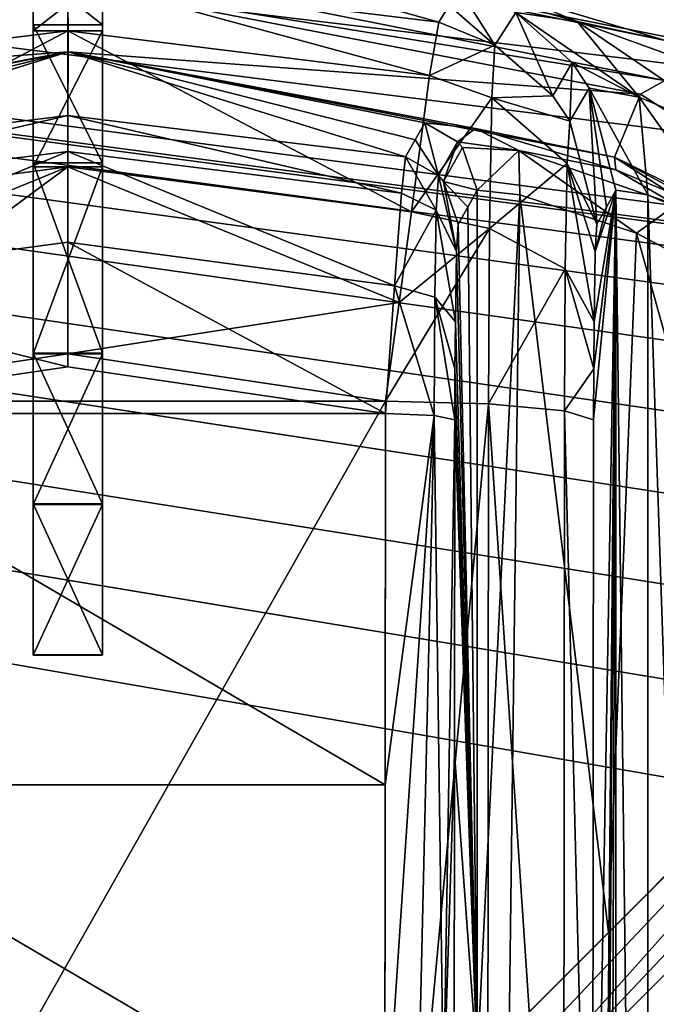
# Model space of a CAD drawing. Units: millimetres. Extents: x -375 to 375, y -426 to 460.
# Drawn here: x -181 to -172, y 368 to 382 of the extents above; entities that cross this region are included whole.
import ezdxf

# ---------------------------------------------------------------- set-up
doc = ezdxf.new("R2010")
doc.units = ezdxf.units.MM
doc.header["$LTSCALE"] = 65.185185
for name, color, linetype in [('42', 7, 'CONTINUOUS'), ('43', 7, 'CONTINUOUS'), ('526', 7, 'CONTINUOUS'), ('527', 7, 'CONTINUOUS'), ('556', 7, 'CONTINUOUS'), ('557', 7, 'CONTINUOUS'), ('693', 7, 'CONTINUOUS'), ('694', 7, 'CONTINUOUS'), ('696', 7, 'CONTINUOUS'), ('699', 7, 'CONTINUOUS'), ('700', 7, 'CONTINUOUS'), ('701', 7, 'CONTINUOUS'), ('707', 7, 'CONTINUOUS'), ('719', 7, 'CONTINUOUS'), ('720', 7, 'CONTINUOUS'), ('721', 7, 'CONTINUOUS'), ('722', 7, 'CONTINUOUS'), ('724', 7, 'CONTINUOUS'), ('725', 7, 'CONTINUOUS'), ('727', 7, 'CONTINUOUS'), ('728', 7, 'CONTINUOUS'), ('729', 7, 'CONTINUOUS'), ('730', 7, 'CONTINUOUS'), ('736', 7, 'CONTINUOUS'), ('746', 7, 'CONTINUOUS'), ('747', 7, 'CONTINUOUS'), ('748', 7, 'CONTINUOUS'), ('749', 7, 'CONTINUOUS'), ('753', 7, 'CONTINUOUS'), ('758', 7, 'CONTINUOUS'), ('759', 7, 'CONTINUOUS'), ('772', 7, 'CONTINUOUS'), ('776', 7, 'CONTINUOUS'), ('777', 7, 'CONTINUOUS'), ('780', 7, 'CONTINUOUS'), ('781', 7, 'CONTINUOUS')]:
    doc.layers.add(name, color=color, linetype=linetype)

msp = doc.modelspace()

# ---------------------------------------------------------------- linework, layer by layer
at = {"layer": '42', "color": 253, "linetype": 'Continuous', "true_color": 0xa2afbf}
for points in [[(-373.2, 404.7, -297), (373.2, 404.7, -297), (184.6, 79.393, -297), (-373.2, 404.7, -297)], [(-184.2, 79.5, -297), (-373.2, 404.7, -297), (184.2, 79.5, -297), (-184.2, 79.5, -297)], [(184.2, 79.5, -297), (-373.2, 404.7, -297), (184.6, 79.393, -297), (184.2, 79.5, -297)]]:
    msp.add_3dface(points, dxfattribs=at)
at = {"layer": '43', "color": 253, "linetype": 'Continuous', "true_color": 0xa2afbf}
for points in [[(-373.2, 404.7, 297), (-371.2, 315.5, 297), (373.2, 404.7, 297), (-373.2, 404.7, 297)], [(-371.2, 315.5, 297), (371.2, 315.5, 297), (373.2, 404.7, 297), (-371.2, 315.5, 297)]]:
    msp.add_3dface(points, dxfattribs=at)
at = {"layer": '526', "color": 253, "linetype": 'Continuous', "true_color": 0xa2afbf}
for points in [[(369.5, 405.5, 298.5), (-369.5, 405.5, 298.5), (291.05, 375.8, 298.5), (369.5, 405.5, 298.5)], [(-369.5, 405.5, 298.5), (117.504, 363.624, 298.5), (119.109, 364.397, 298.5), (-369.5, 405.5, 298.5)], [(-369.5, 405.5, 298.5), (40, 369.25, 298.5), (117.504, 363.624, 298.5), (-369.5, 405.5, 298.5)], [(-369.5, 405.5, 298.5), (119.109, 364.397, 298.5), (120.891, 364.397, 298.5), (-369.5, 405.5, 298.5)], [(-369.5, 405.5, 298.5), (120.891, 364.397, 298.5), (133.222, 363.396, 298.5), (-369.5, 405.5, 298.5)], [(-369.5, 405.5, 298.5), (-180.891, 364.397, 298.5), (-179.109, 364.397, 298.5), (-369.5, 405.5, 298.5)], [(-369.5, 405.5, 298.5), (-179.109, 364.397, 298.5), (-109.25, 360.5, 298.5), (-369.5, 405.5, 298.5)], [(-369.5, 405.5, 298.5), (133.222, 363.396, 298.5), (134, 363.5, 298.5), (-369.5, 405.5, 298.5)], [(-369.5, 405.5, 298.5), (134, 363.5, 298.5), (268.95, 375.8, 298.5), (-369.5, 405.5, 298.5)], [(-369.5, 405.5, 298.5), (2.311, 365.642, 298.5), (3.461, 367.039, 298.5), (-369.5, 405.5, 298.5)], [(2.311, 365.642, 298.5), (-369.5, 405.5, 298.5), (-43.193, 369.57, 298.5), (2.311, 365.642, 298.5)], [(-369.5, 405.5, 298.5), (3.461, 367.039, 298.5), (4.858, 368.189, 298.5), (-369.5, 405.5, 298.5)], [(-369.5, 405.5, 298.5), (4.858, 368.189, 298.5), (6.465, 369.047, 298.5), (-369.5, 405.5, 298.5)], [(-369.5, 405.5, 298.5), (6.465, 369.047, 298.5), (8.193, 369.57, 298.5), (-369.5, 405.5, 298.5)], [(-369.5, 405.5, 298.5), (8.193, 369.57, 298.5), (10, 369.75, 298.5), (-369.5, 405.5, 298.5)], [(-369.5, 405.5, 298.5), (10, 369.75, 298.5), (36.656, 368.585, 298.5), (-369.5, 405.5, 298.5)], [(-369.5, 405.5, 298.5), (36.656, 368.585, 298.5), (40, 369.25, 298.5), (-369.5, 405.5, 298.5)], [(-369.5, 405.5, 298.5), (268.95, 375.8, 298.5), (291.05, 375.8, 298.5), (-369.5, 405.5, 298.5)], [(-369.5, 405.5, 298.5), (-109.25, 360.5, 298.5), (-109.068, 362.319, 298.5), (-369.5, 405.5, 298.5)], [(-98.193, 369.57, 298.5), (-369.5, 405.5, 298.5), (-100, 369.75, 298.5), (-98.193, 369.57, 298.5)], [(-369.5, 405.5, 298.5), (-98.193, 369.57, 298.5), (-53.547, 364.035, 298.5), (-369.5, 405.5, 298.5)], [(-100, 369.75, 298.5), (-369.5, 405.5, 298.5), (-101.807, 369.57, 298.5), (-100, 369.75, 298.5)], [(-101.807, 369.57, 298.5), (-369.5, 405.5, 298.5), (-103.535, 369.047, 298.5), (-101.807, 369.57, 298.5)], [(-103.535, 369.047, 298.5), (-369.5, 405.5, 298.5), (-105.142, 368.189, 298.5), (-103.535, 369.047, 298.5)], [(-105.142, 368.189, 298.5), (-369.5, 405.5, 298.5), (-106.539, 367.039, 298.5), (-105.142, 368.189, 298.5)], [(-106.539, 367.039, 298.5), (-369.5, 405.5, 298.5), (-107.689, 365.642, 298.5), (-106.539, 367.039, 298.5)], [(-107.689, 365.642, 298.5), (-369.5, 405.5, 298.5), (-108.547, 364.035, 298.5), (-107.689, 365.642, 298.5)], [(-108.547, 364.035, 298.5), (-369.5, 405.5, 298.5), (-109.068, 362.319, 298.5), (-108.547, 364.035, 298.5)], [(-43.193, 369.57, 298.5), (-369.5, 405.5, 298.5), (-45, 369.75, 298.5), (-43.193, 369.57, 298.5)], [(-45, 369.75, 298.5), (-369.5, 405.5, 298.5), (-46.807, 369.57, 298.5), (-45, 369.75, 298.5)], [(-46.807, 369.57, 298.5), (-369.5, 405.5, 298.5), (-48.535, 369.047, 298.5), (-46.807, 369.57, 298.5)], [(-48.535, 369.047, 298.5), (-369.5, 405.5, 298.5), (-50.142, 368.189, 298.5), (-48.535, 369.047, 298.5)], [(-50.142, 368.189, 298.5), (-369.5, 405.5, 298.5), (-51.539, 367.039, 298.5), (-50.142, 368.189, 298.5)], [(-51.539, 367.039, 298.5), (-369.5, 405.5, 298.5), (-52.689, 365.642, 298.5), (-51.539, 367.039, 298.5)], [(-52.689, 365.642, 298.5), (-369.5, 405.5, 298.5), (-53.547, 364.035, 298.5), (-52.689, 365.642, 298.5)]]:
    msp.add_3dface(points, dxfattribs=at)
at = {"layer": '527', "color": 253, "linetype": 'Continuous', "true_color": 0xa2afbf}
for points in [[(369.5, 405.5, 297), (-180.891, 364.397, 297), (-369.5, 405.5, 297), (369.5, 405.5, 297)], [(-179.109, 364.397, 297), (-180.891, 364.397, 297), (369.5, 405.5, 297), (-179.109, 364.397, 297)], [(-100, 369.75, 297), (-179.109, 364.397, 297), (369.5, 405.5, 297), (-100, 369.75, 297)], [(-177.504, 363.624, 297), (-179.109, 364.397, 297), (-100, 369.75, 297), (-177.504, 363.624, 297)], [(-100, 369.75, 297), (-101.807, 369.57, 297), (-177.504, 363.624, 297), (-100, 369.75, 297)], [(-176.395, 362.232, 297), (-177.504, 363.624, 297), (-101.807, 369.57, 297), (-176.395, 362.232, 297)], [(-176, 360.5, 297), (-176.395, 362.232, 297), (-101.807, 369.57, 297), (-176, 360.5, 297)], [(-103.535, 369.047, 297), (-176, 360.5, 297), (-101.807, 369.57, 297), (-103.535, 369.047, 297)], [(-105.142, 368.189, 297), (-176, 360.5, 297), (-103.535, 369.047, 297), (-105.142, 368.189, 297)], [(-106.539, 367.039, 297), (-176, 360.5, 297), (-105.142, 368.189, 297), (-106.539, 367.039, 297)]]:
    msp.add_3dface(points, dxfattribs=at)
at = {"layer": '556', "color": 7, "linetype": 'Continuous'}
for points in [[(-369.5, 405.5, 297), (369.5, 405.5, 297), (-180.891, 364.397, 297), (-369.5, 405.5, 297)], [(369.5, 405.5, 297), (-179.109, 364.397, 297), (-180.891, 364.397, 297), (369.5, 405.5, 297)], [(-179.109, 364.397, 297), (369.5, 405.5, 297), (-100, 369.75, 297), (-179.109, 364.397, 297)], [(-177.504, 363.624, 297), (-179.109, 364.397, 297), (-100, 369.75, 297), (-177.504, 363.624, 297)], [(-100, 369.75, 297), (-101.807, 369.57, 297), (-177.504, 363.624, 297), (-100, 369.75, 297)], [(-176.395, 362.232, 297), (-177.504, 363.624, 297), (-101.807, 369.57, 297), (-176.395, 362.232, 297)], [(-176, 360.5, 297), (-176.395, 362.232, 297), (-101.807, 369.57, 297), (-176, 360.5, 297)], [(-103.535, 369.047, 297), (-176, 360.5, 297), (-101.807, 369.57, 297), (-103.535, 369.047, 297)], [(-105.142, 368.189, 297), (-176, 360.5, 297), (-103.535, 369.047, 297), (-105.142, 368.189, 297)], [(-106.539, 367.039, 297), (-176, 360.5, 297), (-105.142, 368.189, 297), (-106.539, 367.039, 297)]]:
    msp.add_3dface(points, dxfattribs=at)
at = {"layer": '557', "color": 7, "linetype": 'Continuous'}
for points in [[(119.109, 364.397, 298.5), (120.891, 364.397, 298.5), (-369.5, 405.5, 298.5), (119.109, 364.397, 298.5)], [(120.891, 364.397, 298.5), (133.222, 363.396, 298.5), (-369.5, 405.5, 298.5), (120.891, 364.397, 298.5)], [(117.504, 363.624, 298.5), (119.109, 364.397, 298.5), (-369.5, 405.5, 298.5), (117.504, 363.624, 298.5)], [(-369.5, 405.5, 298.5), (40, 369.25, 298.5), (117.504, 363.624, 298.5), (-369.5, 405.5, 298.5)], [(-180.891, 364.397, 298.5), (-179.109, 364.397, 298.5), (-369.5, 405.5, 298.5), (-180.891, 364.397, 298.5)], [(-179.109, 364.397, 298.5), (-109.25, 360.5, 298.5), (-369.5, 405.5, 298.5), (-179.109, 364.397, 298.5)], [(133.222, 363.396, 298.5), (134, 363.5, 298.5), (-369.5, 405.5, 298.5), (133.222, 363.396, 298.5)], [(134, 363.5, 298.5), (268.95, 375.8, 298.5), (-369.5, 405.5, 298.5), (134, 363.5, 298.5)], [(8.193, 369.57, 298.5), (10, 369.75, 298.5), (-369.5, 405.5, 298.5), (8.193, 369.57, 298.5)], [(10, 369.75, 298.5), (36.656, 368.585, 298.5), (-369.5, 405.5, 298.5), (10, 369.75, 298.5)], [(6.465, 369.047, 298.5), (8.193, 369.57, 298.5), (-369.5, 405.5, 298.5), (6.465, 369.047, 298.5)], [(4.858, 368.189, 298.5), (6.465, 369.047, 298.5), (-369.5, 405.5, 298.5), (4.858, 368.189, 298.5)], [(3.461, 367.039, 298.5), (4.858, 368.189, 298.5), (-369.5, 405.5, 298.5), (3.461, 367.039, 298.5)], [(2.311, 365.642, 298.5), (3.461, 367.039, 298.5), (-369.5, 405.5, 298.5), (2.311, 365.642, 298.5)], [(-43.193, 369.57, 298.5), (2.311, 365.642, 298.5), (-369.5, 405.5, 298.5), (-43.193, 369.57, 298.5)], [(36.656, 368.585, 298.5), (40, 369.25, 298.5), (-369.5, 405.5, 298.5), (36.656, 368.585, 298.5)], [(268.95, 375.8, 298.5), (291.05, 375.8, 298.5), (-369.5, 405.5, 298.5), (268.95, 375.8, 298.5)], [(-369.5, 405.5, 298.5), (291.05, 375.8, 298.5), (369.5, 405.5, 298.5), (-369.5, 405.5, 298.5)], [(-45, 369.75, 298.5), (-43.193, 369.57, 298.5), (-369.5, 405.5, 298.5), (-45, 369.75, 298.5)], [(-46.807, 369.57, 298.5), (-45, 369.75, 298.5), (-369.5, 405.5, 298.5), (-46.807, 369.57, 298.5)], [(-48.535, 369.047, 298.5), (-46.807, 369.57, 298.5), (-369.5, 405.5, 298.5), (-48.535, 369.047, 298.5)], [(-50.142, 368.189, 298.5), (-48.535, 369.047, 298.5), (-369.5, 405.5, 298.5), (-50.142, 368.189, 298.5)], [(-51.539, 367.039, 298.5), (-50.142, 368.189, 298.5), (-369.5, 405.5, 298.5), (-51.539, 367.039, 298.5)], [(-52.689, 365.642, 298.5), (-51.539, 367.039, 298.5), (-369.5, 405.5, 298.5), (-52.689, 365.642, 298.5)], [(-53.547, 364.035, 298.5), (-52.689, 365.642, 298.5), (-369.5, 405.5, 298.5), (-53.547, 364.035, 298.5)], [(-98.193, 369.57, 298.5), (-53.547, 364.035, 298.5), (-369.5, 405.5, 298.5), (-98.193, 369.57, 298.5)], [(-109.25, 360.5, 298.5), (-109.068, 362.319, 298.5), (-369.5, 405.5, 298.5), (-109.25, 360.5, 298.5)], [(-100, 369.75, 298.5), (-98.193, 369.57, 298.5), (-369.5, 405.5, 298.5), (-100, 369.75, 298.5)], [(-101.807, 369.57, 298.5), (-100, 369.75, 298.5), (-369.5, 405.5, 298.5), (-101.807, 369.57, 298.5)], [(-103.535, 369.047, 298.5), (-101.807, 369.57, 298.5), (-369.5, 405.5, 298.5), (-103.535, 369.047, 298.5)], [(-105.142, 368.189, 298.5), (-103.535, 369.047, 298.5), (-369.5, 405.5, 298.5), (-105.142, 368.189, 298.5)], [(-106.539, 367.039, 298.5), (-105.142, 368.189, 298.5), (-369.5, 405.5, 298.5), (-106.539, 367.039, 298.5)], [(-107.689, 365.642, 298.5), (-106.539, 367.039, 298.5), (-369.5, 405.5, 298.5), (-107.689, 365.642, 298.5)], [(-108.547, 364.035, 298.5), (-107.689, 365.642, 298.5), (-369.5, 405.5, 298.5), (-108.547, 364.035, 298.5)], [(-109.068, 362.319, 298.5), (-108.547, 364.035, 298.5), (-369.5, 405.5, 298.5), (-109.068, 362.319, 298.5)]]:
    msp.add_3dface(points, dxfattribs=at)
at = {"layer": '693', "color": 18, "linetype": 'Continuous', "true_color": 0x0d0000}
for points in [[(-188.608, 381.287, 304.5), (-189.374, 383.136, 304.5), (-180, 382.999, 304.5), (-188.608, 381.287, 304.5)], [(-180, 382.999, 304.5), (-170.626, 383.136, 304.5), (-171.392, 381.287, 304.5), (-180, 382.999, 304.5)]]:
    msp.add_3dface(points, dxfattribs=at)
at = {"layer": '694', "color": 18, "linetype": 'Continuous', "true_color": 0x0d0000}
for points in [[(-188.851, 381.872, 315.5), (-180, 383.633, 315.5), (-189.227, 382.781, 315.5), (-188.851, 381.872, 315.5)], [(-180, 383.633, 315.5), (-171.149, 381.872, 315.5), (-170.773, 382.781, 315.5), (-180, 383.633, 315.5)]]:
    msp.add_3dface(points, dxfattribs=at)
at = {"layer": '696', "color": 18, "linetype": 'Continuous', "true_color": 0x0d0000}
for points in [[(-180, 383.633, 315.5), (-188.851, 381.872, 315.5), (-186.43, 382.515, 321.15), (-180, 383.633, 315.5)], [(-171.149, 381.872, 315.5), (-180, 383.633, 315.5), (-171.382, 381.863, 318.281), (-171.149, 381.872, 315.5)], [(-171.382, 381.863, 318.281), (-180, 383.633, 315.5), (-173.565, 382.514, 321.14), (-171.382, 381.863, 318.281)], [(-174.503, 382.369, 332.196), (-180, 383.633, 315.5), (-174.65, 382.125, 339.989), (-174.503, 382.369, 332.196)], [(-174.65, 382.125, 339.989), (-180, 383.633, 315.5), (-180, 382.779, 339.945), (-174.65, 382.125, 339.989)], [(-185.35, 382.125, 339.989), (-180, 382.779, 339.945), (-185.497, 382.369, 332.196), (-185.35, 382.125, 339.989)]]:
    msp.add_3dface(points, dxfattribs=at)
at = {"layer": '699', "color": 18, "linetype": 'Continuous', "true_color": 0x0d0000}
for points in [[(-180, 377.345, 345.709), (-184.579, 376.662, 345.772), (-175.421, 376.662, 345.772), (-180, 377.345, 345.709)], [(-175.421, 376.662, 345.772), (-184.579, 376.662, 345.772), (-184.567, 360.5, 346.5), (-175.421, 376.662, 345.772)], [(-175.433, 360.5, 346.5), (-175.421, 376.662, 345.772), (-184.567, 360.5, 346.5), (-175.433, 360.5, 346.5)]]:
    msp.add_3dface(points, dxfattribs=at)
at = {"layer": '700', "color": 18, "linetype": 'Continuous', "true_color": 0x0d0000}
for points in [[(-172.433, 360.5, 343.552), (-172.421, 344.607, 342.837), (-172.099, 379.706, 324.395), (-172.433, 360.5, 343.552)], [(-172.421, 376.393, 342.837), (-172.433, 360.5, 343.552), (-172.099, 379.706, 324.395), (-172.421, 376.393, 342.837)], [(-172.421, 344.607, 342.837), (-172.418, 343.869, 342.682), (-172.099, 379.706, 324.395), (-172.421, 344.607, 342.837)], [(-172.418, 377.131, 342.682), (-172.421, 376.393, 342.837), (-172.099, 379.706, 324.395), (-172.418, 377.131, 342.682)], [(-172.418, 343.869, 342.682), (-172.413, 343.193, 342.361), (-172.099, 379.706, 324.395), (-172.418, 343.869, 342.682)], [(-172.413, 377.807, 342.361), (-172.418, 377.131, 342.682), (-172.099, 379.706, 324.395), (-172.413, 377.807, 342.361)], [(-172.413, 343.193, 342.361), (-172.394, 342.179, 341.312), (-172.099, 379.706, 324.395), (-172.413, 343.193, 342.361)], [(-172.394, 378.821, 341.312), (-172.413, 377.807, 342.361), (-172.099, 379.706, 324.395), (-172.394, 378.821, 341.312)], [(-172.394, 342.179, 341.312), (-172.37, 341.785, 339.937), (-172.099, 379.706, 324.395), (-172.394, 342.179, 341.312)], [(-172.099, 379.706, 324.395), (-172.234, 379.461, 332.144), (-172.394, 378.821, 341.312), (-172.099, 379.706, 324.395)], [(-172.099, 379.706, 324.395), (-172.37, 341.785, 339.937), (-172.234, 341.539, 332.144), (-172.099, 379.706, 324.395)], [(-172.099, 341.294, 324.395), (-172.099, 379.706, 324.395), (-172.234, 341.539, 332.144), (-172.099, 341.294, 324.395)], [(-172.37, 379.215, 339.937), (-172.394, 378.821, 341.312), (-172.234, 379.461, 332.144), (-172.37, 379.215, 339.937)]]:
    msp.add_3dface(points, dxfattribs=at)
at = {"layer": '701', "color": 18, "linetype": 'Continuous', "true_color": 0x0d0000}
for points in [[(-172.099, 379.706, 324.395), (-172.099, 341.294, 324.395), (-171.637, 341.364, 322.19), (-172.099, 379.706, 324.395)], [(-171.637, 379.636, 322.189), (-172.099, 379.706, 324.395), (-171.637, 341.364, 322.19), (-171.637, 379.636, 322.189)], [(-170.369, 379.082, 320.284), (-171.637, 379.636, 322.189), (-170.37, 341.917, 320.285), (-170.369, 379.082, 320.284)], [(-170.37, 341.917, 320.285), (-171.637, 379.636, 322.189), (-171.637, 341.364, 322.19), (-170.37, 341.917, 320.285)]]:
    msp.add_3dface(points, dxfattribs=at)
at = {"layer": '707', "color": 18, "linetype": 'Continuous', "true_color": 0x0d0000}
for points in [[(-180, 382.779, 339.945), (-185.35, 382.125, 339.989), (-185.217, 381.359, 342.739), (-180, 382.779, 339.945)], [(-180, 382.003, 342.694), (-180, 382.779, 339.945), (-185.217, 381.359, 342.739), (-180, 382.003, 342.694)], [(-174.65, 382.125, 339.989), (-180, 382.779, 339.945), (-174.784, 381.359, 342.739), (-174.65, 382.125, 339.989)], [(-180, 382.779, 339.945), (-180, 382.003, 342.694), (-174.784, 381.359, 342.739), (-180, 382.779, 339.945)], [(-184.953, 379.392, 344.83), (-180, 382.003, 342.694), (-185.217, 381.359, 342.739), (-184.953, 379.392, 344.83)], [(-180, 380.043, 344.772), (-180, 382.003, 342.694), (-184.953, 379.392, 344.83), (-180, 380.043, 344.772)], [(-180, 382.003, 342.694), (-180, 380.043, 344.772), (-175.047, 379.392, 344.83), (-180, 382.003, 342.694)], [(-174.784, 381.359, 342.739), (-180, 382.003, 342.694), (-175.047, 379.392, 344.83), (-174.784, 381.359, 342.739)], [(-184.778, 378.085, 345.467), (-180, 380.043, 344.772), (-184.953, 379.392, 344.83), (-184.778, 378.085, 345.467)], [(-184.579, 376.662, 345.772), (-180, 380.043, 344.772), (-184.778, 378.085, 345.467), (-184.579, 376.662, 345.772)], [(-184.579, 376.662, 345.772), (-180, 377.345, 345.709), (-180, 380.043, 344.772), (-184.579, 376.662, 345.772)], [(-180, 380.043, 344.772), (-180, 377.345, 345.709), (-175.222, 378.085, 345.467), (-180, 380.043, 344.772)], [(-175.047, 379.392, 344.83), (-180, 380.043, 344.772), (-175.222, 378.085, 345.467), (-175.047, 379.392, 344.83)], [(-180, 377.345, 345.709), (-175.421, 376.662, 345.772), (-175.222, 378.085, 345.467), (-180, 377.345, 345.709)]]:
    msp.add_3dface(points, dxfattribs=at)
at = {"layer": '719', "color": 18, "linetype": 'Continuous', "true_color": 0x0d0000}
for points in [[(-173.565, 382.514, 321.14), (-174.357, 382.611, 324.448), (-172.658, 382.135, 320.978), (-173.565, 382.514, 321.14)], [(-174.357, 382.611, 324.448), (-173.54, 382.268, 324.451), (-172.658, 382.135, 320.978), (-174.357, 382.611, 324.448)], [(-171.382, 381.863, 318.281), (-173.565, 382.514, 321.14), (-172.658, 382.135, 320.978), (-171.382, 381.863, 318.281)], [(-173.54, 382.268, 324.451), (-172.73, 381.545, 324.442), (-171.76, 381.046, 321.544), (-173.54, 382.268, 324.451)], [(-172.658, 382.135, 320.978), (-173.54, 382.268, 324.451), (-171.76, 381.046, 321.544), (-172.658, 382.135, 320.978)], [(-170.252, 381.268, 318.278), (-171.382, 381.863, 318.281), (-172.658, 382.135, 320.978), (-170.252, 381.268, 318.278)], [(-170.252, 381.268, 318.278), (-172.658, 382.135, 320.978), (-169.833, 380.225, 319.302), (-170.252, 381.268, 318.278)], [(-169.833, 380.225, 319.302), (-172.658, 382.135, 320.978), (-171.76, 381.046, 321.544), (-169.833, 380.225, 319.302)], [(-172.73, 381.545, 324.442), (-172.484, 381.174, 324.435), (-171.76, 381.046, 321.544), (-172.73, 381.545, 324.442)], [(-172.099, 379.706, 324.395), (-171.637, 379.636, 322.189), (-172.484, 381.174, 324.435), (-172.099, 379.706, 324.395)], [(-172.484, 381.174, 324.435), (-171.637, 379.636, 322.189), (-171.76, 381.046, 321.544), (-172.484, 381.174, 324.435)], [(-171.637, 379.636, 322.189), (-170.369, 379.082, 320.284), (-171.76, 381.046, 321.544), (-171.637, 379.636, 322.189)], [(-170.369, 379.082, 320.284), (-169.833, 380.225, 319.302), (-171.76, 381.046, 321.544), (-170.369, 379.082, 320.284)]]:
    msp.add_3dface(points, dxfattribs=at)
at = {"layer": '720', "color": 18, "linetype": 'Continuous', "true_color": 0x0d0000}
for points in [[(-174.357, 382.611, 324.448), (-174.503, 382.369, 332.196), (-173.842, 381.794, 339.993), (-174.357, 382.611, 324.448)], [(-174.357, 382.611, 324.448), (-173.842, 381.794, 339.993), (-173.54, 382.268, 324.451), (-174.357, 382.611, 324.448)], [(-174.503, 382.369, 332.196), (-174.65, 382.125, 339.989), (-173.842, 381.794, 339.993), (-174.503, 382.369, 332.196)], [(-173.842, 381.794, 339.993), (-173.009, 381.063, 339.984), (-173.54, 382.268, 324.451), (-173.842, 381.794, 339.993)], [(-173.54, 382.268, 324.451), (-173.009, 381.063, 339.984), (-172.73, 381.545, 324.442), (-173.54, 382.268, 324.451)], [(-173.009, 381.063, 339.984), (-172.764, 380.698, 339.977), (-172.73, 381.545, 324.442), (-173.009, 381.063, 339.984)], [(-172.73, 381.545, 324.442), (-172.764, 380.698, 339.977), (-172.484, 381.174, 324.435), (-172.73, 381.545, 324.442)], [(-172.764, 380.698, 339.977), (-172.37, 379.215, 339.937), (-172.484, 381.174, 324.435), (-172.764, 380.698, 339.977)], [(-172.37, 379.215, 339.937), (-172.234, 379.461, 332.144), (-172.484, 381.174, 324.435), (-172.37, 379.215, 339.937)], [(-172.234, 379.461, 332.144), (-172.099, 379.706, 324.395), (-172.484, 381.174, 324.435), (-172.234, 379.461, 332.144)]]:
    msp.add_3dface(points, dxfattribs=at)
at = {"layer": '721', "color": 18, "linetype": 'Continuous', "true_color": 0x0d0000}
for points in [[(-174.65, 382.125, 339.989), (-174.784, 381.359, 342.739), (-173.842, 381.794, 339.993), (-174.65, 382.125, 339.989)], [(-173.842, 381.794, 339.993), (-174.784, 381.359, 342.739), (-173.887, 381.037, 342.609), (-173.842, 381.794, 339.993)], [(-173.842, 381.794, 339.993), (-173.887, 381.037, 342.609), (-173.009, 381.063, 339.984), (-173.842, 381.794, 339.993)], [(-174.784, 381.359, 342.739), (-175.047, 379.392, 344.83), (-173.887, 381.037, 342.609), (-174.784, 381.359, 342.739)], [(-173.887, 381.037, 342.609), (-175.047, 379.392, 344.83), (-173.921, 379.152, 344.538), (-173.887, 381.037, 342.609)], [(-173.887, 381.037, 342.609), (-173.921, 379.152, 344.538), (-172.8, 380.091, 342.073), (-173.887, 381.037, 342.609)], [(-173.009, 381.063, 339.984), (-173.887, 381.037, 342.609), (-172.764, 380.698, 339.977), (-173.009, 381.063, 339.984)], [(-172.764, 380.698, 339.977), (-173.887, 381.037, 342.609), (-172.8, 380.091, 342.073), (-172.764, 380.698, 339.977)], [(-172.37, 379.215, 339.937), (-172.764, 380.698, 339.977), (-172.8, 380.091, 342.073), (-172.37, 379.215, 339.937)], [(-172.8, 380.091, 342.073), (-173.921, 379.152, 344.538), (-172.827, 378.573, 343.625), (-172.8, 380.091, 342.073)], [(-172.413, 377.807, 342.361), (-172.8, 380.091, 342.073), (-172.827, 378.573, 343.625), (-172.413, 377.807, 342.361)], [(-172.413, 377.807, 342.361), (-172.394, 378.821, 341.312), (-172.8, 380.091, 342.073), (-172.413, 377.807, 342.361)], [(-172.394, 378.821, 341.312), (-172.37, 379.215, 339.937), (-172.8, 380.091, 342.073), (-172.394, 378.821, 341.312)], [(-175.047, 379.392, 344.83), (-175.222, 378.085, 345.467), (-173.921, 379.152, 344.538), (-175.047, 379.392, 344.83)], [(-175.222, 378.085, 345.467), (-175.421, 376.662, 345.772), (-173.921, 379.152, 344.538), (-175.222, 378.085, 345.467)], [(-175.421, 376.662, 345.772), (-173.936, 376.625, 345.381), (-173.921, 379.152, 344.538), (-175.421, 376.662, 345.772)], [(-173.921, 379.152, 344.538), (-173.936, 376.625, 345.381), (-172.827, 378.573, 343.625), (-173.921, 379.152, 344.538)], [(-173.936, 376.625, 345.381), (-172.839, 376.526, 344.307), (-172.827, 378.573, 343.625), (-173.936, 376.625, 345.381)], [(-172.839, 376.526, 344.307), (-172.418, 377.131, 342.682), (-172.827, 378.573, 343.625), (-172.839, 376.526, 344.307)], [(-172.418, 377.131, 342.682), (-172.413, 377.807, 342.361), (-172.827, 378.573, 343.625), (-172.418, 377.131, 342.682)], [(-172.421, 376.393, 342.837), (-172.418, 377.131, 342.682), (-172.839, 376.526, 344.307), (-172.421, 376.393, 342.837)]]:
    msp.add_3dface(points, dxfattribs=at)
at = {"layer": '722', "color": 18, "linetype": 'Continuous', "true_color": 0x0d0000}
for points in [[(-175.421, 376.662, 345.772), (-175.433, 360.5, 346.5), (-173.936, 376.625, 345.381), (-175.421, 376.662, 345.772)], [(-175.433, 360.5, 346.5), (-173.948, 360.5, 346.107), (-173.936, 376.625, 345.381), (-175.433, 360.5, 346.5)], [(-173.948, 360.5, 346.107), (-172.853, 360.5, 345.03), (-173.936, 376.625, 345.381), (-173.948, 360.5, 346.107)], [(-173.936, 376.625, 345.381), (-172.853, 360.5, 345.03), (-172.839, 376.526, 344.307), (-173.936, 376.625, 345.381)], [(-172.853, 360.5, 345.03), (-172.433, 360.5, 343.552), (-172.839, 376.526, 344.307), (-172.853, 360.5, 345.03)], [(-172.433, 360.5, 343.552), (-172.421, 376.393, 342.837), (-172.839, 376.526, 344.307), (-172.433, 360.5, 343.552)]]:
    msp.add_3dface(points, dxfattribs=at)
at = {"layer": '724', "color": 18, "linetype": 'Continuous', "true_color": 0x0d0000}
for points in [[(-188.256, 381.091, 313.5), (-179.999, 382.684, 313.5), (-179.998, 381.701, 313.5), (-188.256, 381.091, 313.5)], [(-179.999, 382.684, 313.5), (-171.742, 381.09, 313.5), (-179.998, 381.701, 313.5), (-179.999, 382.684, 313.5)], [(-187.882, 380.181, 313.5), (-188.256, 381.091, 313.5), (-179.998, 381.701, 313.5), (-187.882, 380.181, 313.5)], [(-179.998, 381.701, 313.5), (-171.742, 381.09, 313.5), (-172.116, 380.18, 313.5), (-179.998, 381.701, 313.5)], [(-171.742, 381.09, 313.5), (-164.671, 376.536, 313.5), (-172.116, 380.18, 313.5), (-171.742, 381.09, 313.5)], [(-164.671, 376.536, 313.5), (-165.366, 375.841, 313.5), (-172.116, 380.18, 313.5), (-164.671, 376.536, 313.5)]]:
    msp.add_3dface(points, dxfattribs=at)
at = {"layer": '725', "color": 18, "linetype": 'Continuous', "true_color": 0x0d0000}
for points in [[(-187.882, 380.181, 313.5), (-179.998, 381.701, 313.5), (-185.874, 380.596, 321.071), (-187.882, 380.181, 313.5)], [(-185.874, 380.596, 321.071), (-179.998, 381.701, 313.5), (-185.148, 380.675, 324.378), (-185.874, 380.596, 321.071)], [(-185.148, 380.675, 324.378), (-179.998, 381.701, 313.5), (-185.01, 380.431, 332.126), (-185.148, 380.675, 324.378)], [(-185.01, 380.431, 332.126), (-179.998, 381.701, 313.5), (-184.87, 380.185, 339.92), (-185.01, 380.431, 332.126)], [(-184.87, 380.185, 339.92), (-179.998, 381.701, 313.5), (-180, 380.78, 339.875), (-184.87, 380.185, 339.92)], [(-180, 380.78, 339.875), (-179.998, 381.701, 313.5), (-175.13, 380.185, 339.92), (-180, 380.78, 339.875)], [(-179.998, 381.701, 313.5), (-172.116, 380.18, 313.5), (-174.122, 380.595, 321.062), (-179.998, 381.701, 313.5)], [(-174.852, 380.675, 324.378), (-174.99, 380.431, 332.126), (-179.998, 381.701, 313.5), (-174.852, 380.675, 324.378)], [(-174.852, 380.675, 324.378), (-179.998, 381.701, 313.5), (-174.122, 380.595, 321.062), (-174.852, 380.675, 324.378)], [(-175.13, 380.185, 339.92), (-179.998, 381.701, 313.5), (-174.99, 380.431, 332.126), (-175.13, 380.185, 339.92)], [(-174.122, 380.595, 321.062), (-172.116, 380.18, 313.5), (-172.1, 379.998, 318.183), (-174.122, 380.595, 321.062)], [(-172.116, 380.18, 313.5), (-165.366, 375.841, 313.5), (-170.683, 379.405, 317.068), (-172.116, 380.18, 313.5)], [(-172.1, 379.998, 318.183), (-172.116, 380.18, 313.5), (-170.683, 379.405, 317.068), (-172.1, 379.998, 318.183)]]:
    msp.add_3dface(points, dxfattribs=at)
at = {"layer": '727', "color": 18, "linetype": 'Continuous', "true_color": 0x0d0000}
for points in [[(-188.608, 381.287, 304.5), (-180, 382.999, 304.5), (-188.256, 381.091, 313.5), (-188.608, 381.287, 304.5)], [(-180, 382.999, 304.5), (-179.999, 382.684, 313.5), (-188.256, 381.091, 313.5), (-180, 382.999, 304.5)], [(-180, 382.999, 304.5), (-171.392, 381.287, 304.5), (-179.999, 382.684, 313.5), (-180, 382.999, 304.5)], [(-171.392, 381.287, 304.5), (-171.742, 381.09, 313.5), (-179.999, 382.684, 313.5), (-171.392, 381.287, 304.5)], [(-171.392, 381.287, 304.5), (-164.671, 376.536, 313.5), (-171.742, 381.09, 313.5), (-171.392, 381.287, 304.5)]]:
    msp.add_3dface(points, dxfattribs=at)
at = {"layer": '728', "color": 18, "linetype": 'Continuous', "true_color": 0x0d0000}
for points in [[(-184.579, 376.483, 343.78), (-180, 377.156, 343.718), (-175.421, 376.483, 343.78), (-184.579, 376.483, 343.78)], [(-184.579, 376.483, 343.78), (-175.421, 376.483, 343.78), (-175.427, 371.134, 344.182), (-184.579, 376.483, 343.78)], [(-184.573, 371.134, 344.182), (-184.579, 376.483, 343.78), (-175.427, 371.134, 344.182), (-184.573, 371.134, 344.182)], [(-184.568, 365.775, 344.422), (-184.573, 371.134, 344.182), (-175.432, 365.775, 344.422), (-184.568, 365.775, 344.422)], [(-175.432, 365.775, 344.422), (-184.573, 371.134, 344.182), (-175.427, 371.134, 344.182), (-175.432, 365.775, 344.422)]]:
    msp.add_3dface(points, dxfattribs=at)
at = {"layer": '729', "color": 18, "linetype": 'Continuous', "true_color": 0x0d0000}
for points in [[(-174.099, 379.706, 324.36), (-174.099, 367.108, 324.36), (-174.234, 379.461, 332.109), (-174.099, 379.706, 324.36)], [(-174.234, 379.461, 332.109), (-174.099, 367.108, 324.36), (-174.37, 379.215, 339.902), (-174.234, 379.461, 332.109)], [(-174.37, 379.215, 339.902), (-174.099, 367.108, 324.36), (-174.394, 378.821, 341.277), (-174.37, 379.215, 339.902)], [(-174.394, 378.821, 341.277), (-174.099, 367.108, 324.36), (-174.412, 377.807, 342.326), (-174.394, 378.821, 341.277)], [(-174.412, 377.807, 342.326), (-174.099, 367.108, 324.36), (-174.418, 377.131, 342.647), (-174.412, 377.807, 342.326)], [(-174.418, 377.131, 342.647), (-174.099, 367.108, 324.36), (-174.421, 376.393, 342.802), (-174.418, 377.131, 342.647)], [(-174.421, 376.393, 342.802), (-174.099, 367.108, 324.36), (-174.427, 371.586, 343.169), (-174.421, 376.393, 342.802)], [(-174.099, 367.108, 324.36), (-174.431, 366.776, 343.406), (-174.427, 371.586, 343.169), (-174.099, 367.108, 324.36)]]:
    msp.add_3dface(points, dxfattribs=at)
at = {"layer": '730', "color": 18, "linetype": 'Continuous', "true_color": 0x0d0000}
for points in [[(-174.099, 367.108, 324.36), (-174.099, 379.706, 324.36), (-173.485, 379.637, 321.424), (-174.099, 367.108, 324.36)], [(-173.636, 367.571, 321.811), (-174.099, 367.108, 324.36), (-173.485, 379.637, 321.424), (-173.636, 367.571, 321.811)], [(-172.205, 369.002, 319.331), (-173.636, 367.571, 321.811), (-173.485, 379.637, 321.424), (-172.205, 369.002, 319.331)], [(-171.8, 379.085, 318.887), (-172.205, 369.002, 319.331), (-173.485, 379.637, 321.424), (-171.8, 379.085, 318.887)], [(-169.683, 371.525, 317.349), (-172.205, 369.002, 319.331), (-171.8, 379.085, 318.887), (-169.683, 371.525, 317.349)], [(-169.25, 377.733, 317.146), (-169.683, 371.525, 317.349), (-171.8, 379.085, 318.887), (-169.25, 377.733, 317.146)], [(-169.67, 370.123, 317.343), (-170.059, 361, 317.548), (-172.2, 367.593, 319.324), (-169.67, 370.123, 317.343)]]:
    msp.add_3dface(points, dxfattribs=at)
at = {"layer": '736', "color": 18, "linetype": 'Continuous', "true_color": 0x0d0000}
for points in [[(-184.87, 380.185, 339.92), (-180, 380.78, 339.875), (-184.809, 379.663, 341.761), (-184.87, 380.185, 339.92)], [(-184.809, 379.663, 341.761), (-180, 380.78, 339.875), (-180, 380.263, 341.708), (-184.809, 379.663, 341.761)], [(-180, 380.78, 339.875), (-175.13, 380.185, 339.92), (-175.191, 379.663, 341.761), (-180, 380.78, 339.875)], [(-180, 380.263, 341.708), (-180, 380.78, 339.875), (-175.191, 379.663, 341.761), (-180, 380.263, 341.708)], [(-184.709, 378.327, 343.155), (-184.809, 379.663, 341.761), (-180, 380.263, 341.708), (-184.709, 378.327, 343.155)], [(-180, 378.956, 343.093), (-184.709, 378.327, 343.155), (-180, 380.263, 341.708), (-180, 378.956, 343.093)], [(-180, 378.956, 343.093), (-180, 380.263, 341.708), (-175.291, 378.327, 343.155), (-180, 378.956, 343.093)], [(-175.291, 378.327, 343.155), (-180, 380.263, 341.708), (-175.191, 379.663, 341.761), (-175.291, 378.327, 343.155)], [(-180, 377.156, 343.718), (-184.709, 378.327, 343.155), (-180, 378.956, 343.093), (-180, 377.156, 343.718)], [(-180, 377.156, 343.718), (-180, 378.956, 343.093), (-175.421, 376.483, 343.78), (-180, 377.156, 343.718)], [(-175.421, 376.483, 343.78), (-180, 378.956, 343.093), (-175.291, 378.327, 343.155), (-175.421, 376.483, 343.78)], [(-184.579, 376.483, 343.78), (-184.709, 378.327, 343.155), (-180, 377.156, 343.718), (-184.579, 376.483, 343.78)]]:
    msp.add_3dface(points, dxfattribs=at)
at = {"layer": '746', "color": 18, "linetype": 'Continuous', "true_color": 0x0d0000}
for points in [[(-174.954, 366.254, 344.285), (-175.432, 365.775, 344.422), (-174.72, 376.456, 343.495), (-174.954, 366.254, 344.285)], [(-174.72, 376.456, 343.495), (-175.432, 365.775, 344.422), (-175.427, 371.134, 344.182), (-174.72, 376.456, 343.495)], [(-175.421, 376.483, 343.78), (-174.72, 376.456, 343.495), (-175.427, 371.134, 344.182), (-175.421, 376.483, 343.78)], [(-174.584, 366.623, 343.925), (-174.954, 366.254, 344.285), (-174.72, 376.456, 343.495), (-174.584, 366.623, 343.925)], [(-174.421, 376.393, 342.802), (-174.584, 366.623, 343.925), (-174.72, 376.456, 343.495), (-174.421, 376.393, 342.802)], [(-174.421, 376.393, 342.802), (-174.427, 371.586, 343.169), (-174.584, 366.623, 343.925), (-174.421, 376.393, 342.802)], [(-174.427, 371.586, 343.169), (-174.431, 366.776, 343.406), (-174.584, 366.623, 343.925), (-174.427, 371.586, 343.169)]]:
    msp.add_3dface(points, dxfattribs=at)
at = {"layer": '747', "color": 18, "linetype": 'Continuous', "true_color": 0x0d0000}
for points in [[(-175.191, 379.663, 341.761), (-175.13, 380.185, 339.92), (-174.687, 379.416, 341.644), (-175.191, 379.663, 341.761)], [(-174.687, 379.416, 341.644), (-175.13, 380.185, 339.92), (-174.657, 379.916, 339.919), (-174.687, 379.416, 341.644)], [(-174.394, 378.821, 341.277), (-174.687, 379.416, 341.644), (-174.657, 379.916, 339.919), (-174.394, 378.821, 341.277)], [(-174.394, 378.821, 341.277), (-174.657, 379.916, 339.919), (-174.583, 379.831, 339.918), (-174.394, 378.821, 341.277)], [(-174.37, 379.215, 339.902), (-174.394, 378.821, 341.277), (-174.583, 379.831, 339.918), (-174.37, 379.215, 339.902)], [(-175.291, 378.327, 343.155), (-175.191, 379.663, 341.761), (-174.687, 379.416, 341.644), (-175.291, 378.327, 343.155)], [(-174.71, 378.16, 342.927), (-175.291, 378.327, 343.155), (-174.687, 379.416, 341.644), (-174.71, 378.16, 342.927)], [(-174.412, 377.807, 342.326), (-174.71, 378.16, 342.927), (-174.687, 379.416, 341.644), (-174.412, 377.807, 342.326)], [(-174.394, 378.821, 341.277), (-174.412, 377.807, 342.326), (-174.687, 379.416, 341.644), (-174.394, 378.821, 341.277)], [(-175.421, 376.483, 343.78), (-175.291, 378.327, 343.155), (-174.72, 376.456, 343.495), (-175.421, 376.483, 343.78)], [(-174.72, 376.456, 343.495), (-175.291, 378.327, 343.155), (-174.71, 378.16, 342.927), (-174.72, 376.456, 343.495)], [(-174.421, 376.393, 342.802), (-174.72, 376.456, 343.495), (-174.71, 378.16, 342.927), (-174.421, 376.393, 342.802)], [(-174.412, 377.807, 342.326), (-174.418, 377.131, 342.647), (-174.71, 378.16, 342.927), (-174.412, 377.807, 342.326)], [(-174.418, 377.131, 342.647), (-174.421, 376.393, 342.802), (-174.71, 378.16, 342.927), (-174.418, 377.131, 342.647)]]:
    msp.add_3dface(points, dxfattribs=at)
at = {"layer": '748', "color": 18, "linetype": 'Continuous', "true_color": 0x0d0000}
for points in [[(-174.99, 380.431, 332.126), (-174.852, 380.675, 324.378), (-174.657, 379.916, 339.919), (-174.99, 380.431, 332.126)], [(-174.657, 379.916, 339.919), (-174.852, 380.675, 324.378), (-174.38, 380.401, 324.377), (-174.657, 379.916, 339.919)], [(-175.13, 380.185, 339.92), (-174.99, 380.431, 332.126), (-174.657, 379.916, 339.919), (-175.13, 380.185, 339.92)], [(-174.583, 379.831, 339.918), (-174.657, 379.916, 339.919), (-174.38, 380.401, 324.377), (-174.583, 379.831, 339.918)], [(-174.309, 380.319, 324.376), (-174.583, 379.831, 339.918), (-174.38, 380.401, 324.377), (-174.309, 380.319, 324.376)], [(-174.099, 379.706, 324.36), (-174.583, 379.831, 339.918), (-174.309, 380.319, 324.376), (-174.099, 379.706, 324.36)], [(-174.099, 379.706, 324.36), (-174.234, 379.461, 332.109), (-174.583, 379.831, 339.918), (-174.099, 379.706, 324.36)], [(-174.234, 379.461, 332.109), (-174.37, 379.215, 339.902), (-174.583, 379.831, 339.918), (-174.234, 379.461, 332.109)]]:
    msp.add_3dface(points, dxfattribs=at)
at = {"layer": '749', "color": 18, "linetype": 'Continuous', "true_color": 0x0d0000}
for points in [[(-174.852, 380.675, 324.378), (-174.122, 380.595, 321.062), (-174.38, 380.401, 324.377), (-174.852, 380.675, 324.378)], [(-174.38, 380.401, 324.377), (-174.122, 380.595, 321.062), (-173.498, 380.277, 320.78), (-174.38, 380.401, 324.377)], [(-174.122, 380.595, 321.062), (-172.1, 379.998, 318.183), (-173.498, 380.277, 320.78), (-174.122, 380.595, 321.062)], [(-174.309, 380.319, 324.376), (-174.38, 380.401, 324.377), (-173.498, 380.277, 320.78), (-174.309, 380.319, 324.376)], [(-174.099, 379.706, 324.36), (-174.309, 380.319, 324.376), (-173.498, 380.277, 320.78), (-174.099, 379.706, 324.36)], [(-173.485, 379.637, 321.424), (-174.099, 379.706, 324.36), (-173.498, 380.277, 320.78), (-173.485, 379.637, 321.424)], [(-172.1, 379.998, 318.183), (-171.231, 379.491, 317.997), (-173.498, 380.277, 320.78), (-172.1, 379.998, 318.183)], [(-171.8, 379.085, 318.887), (-173.485, 379.637, 321.424), (-173.498, 380.277, 320.78), (-171.8, 379.085, 318.887)], [(-171.231, 379.491, 317.997), (-171.8, 379.085, 318.887), (-173.498, 380.277, 320.78), (-171.231, 379.491, 317.997)], [(-172.1, 379.998, 318.183), (-170.683, 379.405, 317.068), (-171.231, 379.491, 317.997), (-172.1, 379.998, 318.183)], [(-169.25, 377.733, 317.146), (-171.8, 379.085, 318.887), (-171.231, 379.491, 317.997), (-169.25, 377.733, 317.146)]]:
    msp.add_3dface(points, dxfattribs=at)
at = {"layer": '753', "color": 18, "linetype": 'Continuous', "true_color": 0x0d0000}
for points in [[(-177.013, 364.194, 306), (-164.485, 376.722, 306), (-176.641, 363.859, 306), (-177.013, 364.194, 306)], [(-176.641, 363.859, 306), (-164.485, 376.722, 306), (-176.306, 363.487, 306), (-176.641, 363.859, 306)], [(-164.485, 376.722, 306), (-164.128, 376.372, 306), (-176.306, 363.487, 306), (-164.485, 376.722, 306)], [(-164.128, 376.372, 306), (-163.778, 376.015, 306), (-176.306, 363.487, 306), (-164.128, 376.372, 306)]]:
    msp.add_3dface(points, dxfattribs=at)
at = {"layer": '758', "color": 18, "linetype": 'Continuous', "true_color": 0x0d0000}
for points in [[(-163.778, 376.015, 306), (-172.2, 367.593, 319.324), (-176.306, 363.487, 306), (-163.778, 376.015, 306)], [(-163.778, 376.015, 306), (-169.67, 370.123, 317.343), (-172.2, 367.593, 319.324), (-163.778, 376.015, 306)]]:
    msp.add_3dface(points, dxfattribs=at)
at = {"layer": '759', "color": 18, "linetype": 'Continuous', "true_color": 0x0d0000}
for points in [[(-164.578, 376.629, 309.751), (-164.485, 376.722, 306), (-177.013, 364.194, 306), (-164.578, 376.629, 309.751)], [(-164.671, 376.536, 313.5), (-164.578, 376.629, 309.751), (-177.013, 364.194, 306), (-164.671, 376.536, 313.5)], [(-165.366, 375.841, 313.5), (-164.671, 376.536, 313.5), (-177.013, 364.194, 306), (-165.366, 375.841, 313.5)], [(-165.391, 375.816, 314.518), (-165.366, 375.841, 313.5), (-177.013, 364.194, 306), (-165.391, 375.816, 314.518)], [(-165.416, 375.791, 315.535), (-165.391, 375.816, 314.518), (-177.013, 364.194, 306), (-165.416, 375.791, 315.535)], [(-165.632, 375.575, 316.219), (-165.416, 375.791, 315.535), (-177.013, 364.194, 306), (-165.632, 375.575, 316.219)], [(-166.122, 375.085, 316.5), (-165.632, 375.575, 316.219), (-177.013, 364.194, 306), (-166.122, 375.085, 316.5)], [(-169.683, 371.525, 317.349), (-166.122, 375.085, 316.5), (-177.013, 364.194, 306), (-169.683, 371.525, 317.349)], [(-172.205, 369.002, 319.331), (-169.683, 371.525, 317.349), (-177.013, 364.194, 306), (-172.205, 369.002, 319.331)], [(-173.636, 367.571, 321.811), (-172.205, 369.002, 319.331), (-177.013, 364.194, 306), (-173.636, 367.571, 321.811)]]:
    msp.add_3dface(points, dxfattribs=at)
at = {"layer": '772', "color": 18, "linetype": 'Continuous', "true_color": 0x0d0000}
for points in [[(-175.746, 384.628, 315.5), (-167.75, 381.718, 315.5), (-175.746, 384.628, 304.5), (-175.746, 384.628, 315.5)], [(-175.746, 384.628, 304.5), (-167.75, 381.718, 315.5), (-167.75, 381.718, 304.5), (-175.746, 384.628, 304.5)]]:
    msp.add_3dface(points, dxfattribs=at)
at = {"layer": '776', "color": 18, "linetype": 'Continuous', "true_color": 0x0d0000}
for points in [[(-179.5, 377.345, 345.709), (-180.5, 377.345, 345.709), (-180.5, 375.173, 345.9), (-179.5, 377.345, 345.709)], [(-179.5, 377.345, 345.709), (-180.5, 375.173, 345.9), (-179.5, 375.173, 345.9), (-179.5, 377.345, 345.709)], [(-180.5, 373, 346.065), (-179.5, 373, 346.065), (-179.5, 375.173, 345.9), (-180.5, 373, 346.065)], [(-180.5, 375.173, 345.9), (-180.5, 373, 346.065), (-179.5, 375.173, 345.9), (-180.5, 375.173, 345.9)]]:
    msp.add_3dface(points, dxfattribs=at)
at = {"layer": '777', "color": 18, "linetype": 'Continuous', "true_color": 0x0d0000}
for points in [[(-179.5, 382.779, 339.945), (-180.5, 382.779, 339.945), (-180.5, 382.003, 342.694), (-179.5, 382.779, 339.945)], [(-179.5, 382.779, 339.945), (-180.5, 382.003, 342.694), (-179.5, 382.003, 342.694), (-179.5, 382.779, 339.945)], [(-180.5, 382.003, 342.694), (-180.5, 380.043, 344.772), (-179.5, 382.003, 342.694), (-180.5, 382.003, 342.694)], [(-179.5, 382.003, 342.694), (-180.5, 380.043, 344.772), (-179.5, 380.043, 344.772), (-179.5, 382.003, 342.694)], [(-180.5, 377.345, 345.709), (-179.5, 377.345, 345.709), (-179.5, 380.043, 344.772), (-180.5, 377.345, 345.709)], [(-180.5, 380.043, 344.772), (-180.5, 377.345, 345.709), (-179.5, 380.043, 344.772), (-180.5, 380.043, 344.772)]]:
    msp.add_3dface(points, dxfattribs=at)
at = {"layer": '780', "color": 18, "linetype": 'Continuous', "true_color": 0x0d0000}
for points in [[(-180.5, 382.879, 339.948), (-179.5, 382.879, 339.948), (-179.5, 382.09, 342.743), (-180.5, 382.879, 339.948)], [(-180.5, 382.879, 339.948), (-179.5, 382.09, 342.743), (-180.5, 382.09, 342.743), (-180.5, 382.879, 339.948)], [(-179.5, 382.09, 342.743), (-179.5, 380.097, 344.856), (-180.5, 382.09, 342.743), (-179.5, 382.09, 342.743)], [(-180.5, 382.09, 342.743), (-179.5, 380.097, 344.856), (-180.5, 380.097, 344.856), (-180.5, 382.09, 342.743)], [(-179.5, 380.097, 344.856), (-179.5, 377.354, 345.809), (-180.5, 380.097, 344.856), (-179.5, 380.097, 344.856)], [(-180.5, 380.097, 344.856), (-179.5, 377.354, 345.809), (-180.5, 377.354, 345.809), (-180.5, 380.097, 344.856)]]:
    msp.add_3dface(points, dxfattribs=at)
at = {"layer": '781', "color": 18, "linetype": 'Continuous', "true_color": 0x0d0000}
for points in [[(-180.5, 377.354, 345.809), (-179.5, 377.354, 345.809), (-179.5, 375.182, 346), (-180.5, 377.354, 345.809)], [(-180.5, 377.354, 345.809), (-179.5, 375.182, 346), (-180.5, 375.182, 346), (-180.5, 377.354, 345.809)], [(-179.5, 375.182, 346), (-179.5, 373.007, 346.165), (-180.5, 375.182, 346), (-179.5, 375.182, 346)], [(-180.5, 375.182, 346), (-179.5, 373.007, 346.165), (-180.5, 373.007, 346.165), (-180.5, 375.182, 346)]]:
    msp.add_3dface(points, dxfattribs=at)

doc.saveas('drawing.dxf')
